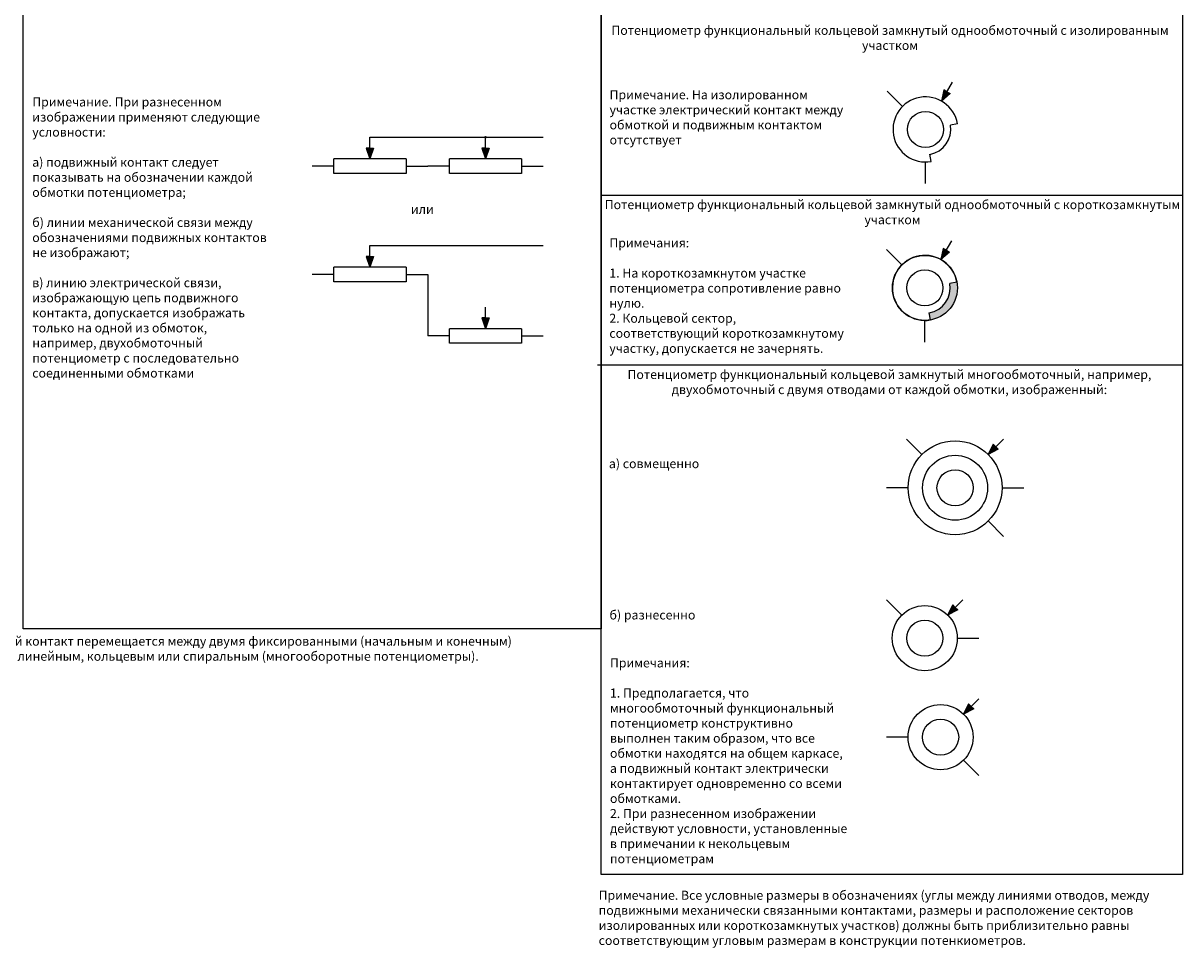
# Model space of a CAD drawing. Units: millimetres. Extents: x 1912 to 3443, y 1352 to 2353.
# Drawn here: x 2381 to 2702, y 1669 to 1925 of the extents above; entities that cross this region are included whole.
import ezdxf

# ---------------------------------------------------------------- set-up
doc = ezdxf.new("R2010")
doc.units = ezdxf.units.MM
doc.styles.get("Standard").update_dxf_attribs({"font": 'arial.ttf'})

msp = doc.modelspace()

# ---------------------------------------------------------------- hatches: boundary and pattern name
at = {"true_color": 0x000000}
h = msp.add_hatch(color=18, dxfattribs=at)
h.dxf.hatch_style = 1
h.paths.add_polyline_path([(2637.63, 1905.08), (2636.76, 1905.58), (2635.26, 1902.98)])
h.paths.add_polyline_path([(2636.76, 1905.58), (2635.9, 1906.08), (2635.26, 1902.98)])
h = msp.add_hatch(color=18, dxfattribs=at)
h.dxf.hatch_style = 1
h.paths.add_polyline_path([(2509.2, 1893, 1), (2508.8, 1893, 1)])
h = msp.add_hatch(color=18, dxfattribs=at)
h.dxf.hatch_style = 1
h.paths.add_polyline_path([(2478, 1890), (2477, 1890), (2477, 1887)])
h.paths.add_polyline_path([(2477, 1890), (2476, 1890), (2477, 1887)])
h = msp.add_hatch(color=18, dxfattribs=at)
h.dxf.hatch_style = 1
h.paths.add_polyline_path([(2510, 1890), (2509, 1890), (2509, 1887)])
h.paths.add_polyline_path([(2509, 1890), (2508, 1890), (2509, 1887)])
h = msp.add_hatch(color=18, dxfattribs=at)
h.dxf.hatch_style = 1
h.paths.add_polyline_path([(2637.46, 1861.23), (2636.59, 1861.73), (2635.09, 1859.13)])
h.paths.add_polyline_path([(2636.59, 1861.73), (2635.73, 1862.23), (2635.09, 1859.13)])
h = msp.add_hatch(color=18, dxfattribs=at)
h.dxf.hatch_style = 1
h.paths.add_polyline_path([(2478, 1860), (2477, 1860), (2477, 1857)])
h.paths.add_polyline_path([(2477, 1860), (2476, 1860), (2477, 1857)])
h = msp.add_hatch(color=18, dxfattribs=at)
h.dxf.hatch_style = 1
h.paths.add_polyline_path([(2639.66, 1851.3, 0.043661), (2639.52, 1852.86), (2637.55, 1852.52, -0.414214), (2631.87, 1844.41), (2632.22, 1842.44, 0.36397)])
h = msp.add_hatch(color=18, dxfattribs=at)
h.dxf.hatch_style = 1
h.paths.add_polyline_path([(2510, 1843), (2509, 1843), (2509, 1840)])
h.paths.add_polyline_path([(2509, 1843), (2508, 1843), (2509, 1840)])
h = msp.add_hatch(color=18, dxfattribs=at)
h.dxf.hatch_style = 1
h.paths.add_polyline_path([(2650.97, 1806.66), (2650.26, 1807.36), (2648.14, 1805.24)])
h.paths.add_polyline_path([(2650.26, 1807.36), (2649.56, 1808.07), (2648.14, 1805.24)])
h = msp.add_hatch(color=18, dxfattribs=at)
h.dxf.hatch_style = 1
h.paths.add_polyline_path([(2639.76, 1762.21), (2639.06, 1762.91), (2636.94, 1760.79)])
h.paths.add_polyline_path([(2639.06, 1762.91), (2638.35, 1763.62), (2636.94, 1760.79)])
h = msp.add_hatch(color=18, dxfattribs=at)
h.dxf.hatch_style = 1
h.paths.add_polyline_path([(2644.16, 1734.81), (2643.45, 1735.52), (2641.33, 1733.4)])
h.paths.add_polyline_path([(2643.45, 1735.52), (2642.74, 1736.23), (2641.33, 1733.4)])

# ---------------------------------------------------------------- linework, layer by layer
for p, q in [((2635.26, 1902.98), (2638.26, 1908.18)), ((2620.22, 1905.76), (2624.46, 1901.52)), ((2635.9, 1906.08), (2635.26, 1902.98)), ((2635.26, 1902.98), (2636.76, 1905.58)), ((2637.63, 1905.08), (2635.26, 1902.98)), ((2636.76, 1905.58), (2635.9, 1906.08)), ((2636.76, 1905.58), (2637.63, 1905.08)), ((2639.69, 1896.71), (2637.72, 1896.37)), ((2477, 1887), (2477, 1893)), ((2477, 1893), (2509, 1893)), ((2509, 1887), (2509, 1893)), ((2509, 1893), (2525, 1893)), ((2477, 1890), (2476, 1890)), ((2476, 1890), (2477, 1887)), ((2477, 1887), (2477, 1890)), ((2477, 1890), (2478, 1890)), ((2478, 1890), (2477, 1887)), ((2509, 1890), (2508, 1890)), ((2508, 1890), (2509, 1887)), ((2509, 1887), (2509, 1890)), ((2509, 1890), (2510, 1890)), ((2510, 1890), (2509, 1887)), ((2632.39, 1886.29), (2632.04, 1888.26)), ((2467, 1885), (2461, 1885)), ((2467, 1885), (2467, 1887)), ((2477, 1887), (2467, 1887)), ((2467, 1883), (2467, 1885)), ((2487, 1887), (2477, 1887)), ((2487, 1887), (2487, 1885)), ((2487, 1885), (2487, 1883)), ((2487, 1885), (2493, 1885)), ((2499, 1885), (2493, 1885)), ((2499, 1885), (2499, 1887)), ((2509, 1887), (2499, 1887)), ((2499, 1883), (2499, 1885)), ((2519, 1887), (2509, 1887)), ((2519, 1887), (2519, 1885)), ((2519, 1885), (2519, 1883)), ((2519, 1885), (2525, 1885)), ((2630.82, 1880.15), (2630.82, 1886.15)), ((2477, 1883), (2467, 1883)), ((2487, 1883), (2477, 1883)), ((2509, 1883), (2499, 1883)), ((2519, 1883), (2509, 1883)), ((2541, 1877), (2702, 1877)), ((2477, 1857), (2477, 1863)), ((2477, 1863), (2525, 1863)), ((2635.09, 1859.13), (2638.09, 1864.33)), ((2635.73, 1862.23), (2635.09, 1859.13)), ((2636.59, 1861.73), (2635.73, 1862.23)), ((2477, 1860), (2476, 1860)), ((2476, 1860), (2477, 1857)), ((2477, 1857), (2477, 1860)), ((2477, 1860), (2478, 1860)), ((2478, 1860), (2477, 1857)), ((2620.05, 1861.91), (2624.29, 1857.67)), ((2635.09, 1859.13), (2636.59, 1861.73)), ((2637.46, 1861.23), (2635.09, 1859.13)), ((2636.59, 1861.73), (2637.46, 1861.23)), ((2467, 1855), (2467, 1857)), ((2477, 1857), (2467, 1857)), ((2487, 1857), (2477, 1857)), ((2487, 1857), (2487, 1855)), ((2467, 1855), (2461, 1855)), ((2467, 1853), (2467, 1855)), ((2477, 1853), (2467, 1853)), ((2487, 1853), (2477, 1853)), ((2487, 1855), (2487, 1853)), ((2487, 1855), (2493, 1855)), ((2493, 1855), (2493, 1838)), ((2639.52, 1852.86), (2637.55, 1852.52)), ((2509, 1843), (2508, 1843)), ((2508, 1843), (2509, 1840)), ((2509, 1840), (2509, 1846)), ((2509, 1840), (2509, 1843)), ((2509, 1843), (2510, 1843)), ((2510, 1843), (2509, 1840)), ((2632.22, 1842.44), (2631.87, 1844.41)), ((2499, 1838), (2499, 1840)), ((2509, 1840), (2499, 1840)), ((2519, 1840), (2509, 1840)), ((2519, 1840), (2519, 1838)), ((2630.66, 1836.3), (2630.66, 1842.3)), ((2499, 1838), (2493, 1838)), ((2499, 1836), (2499, 1838)), ((2519, 1838), (2519, 1836)), ((2519, 1838), (2525, 1838)), ((2509, 1836), (2499, 1836)), ((2519, 1836), (2509, 1836)), ((2540, 1830), (2702, 1830)), ((2629.81, 1805.19), (2625.56, 1809.44)), ((2648.14, 1805.24), (2652.38, 1809.49)), ((2649.56, 1808.07), (2648.14, 1805.24)), ((2650.26, 1807.36), (2649.56, 1808.07)), ((2648.14, 1805.24), (2650.26, 1807.36)), ((2650.97, 1806.66), (2648.14, 1805.24)), ((2650.26, 1807.36), (2650.97, 1806.66)), ((2626, 1796), (2620, 1796)), ((2652, 1796), (2658, 1796)), ((2648.19, 1786.81), (2652.44, 1782.56)), ((2624.24, 1760.76), (2620, 1765)), ((2636.94, 1760.79), (2641.18, 1765.03)), ((2638.35, 1763.62), (2636.94, 1760.79)), ((2636.94, 1760.79), (2639.06, 1762.91)), ((2639.06, 1762.91), (2638.35, 1763.62)), ((2639.06, 1762.91), (2639.76, 1762.21)), ((2639.76, 1762.21), (2636.94, 1760.79)), ((2639.61, 1754.39), (2645.61, 1754.39)), ((2641.33, 1733.4), (2645.57, 1737.64)), ((2642.74, 1736.23), (2641.33, 1733.4)), ((2641.33, 1733.4), (2643.45, 1735.52)), ((2644.16, 1734.81), (2641.33, 1733.4)), ((2643.45, 1735.52), (2642.74, 1736.23)), ((2643.45, 1735.52), (2644.16, 1734.81)), ((2626, 1727), (2620, 1727)), ((2641.36, 1720.64), (2645.61, 1716.39))]:
    msp.add_line(p, q)
for points in [[(2541, 2079), (2702, 2079), (2702, 1689), (2541, 1689)], [(2381, 1950), (2541, 1950), (2541, 1757), (2381, 1757)]]:
    msp.add_lwpolyline(points, close=True)
for centre, radius in [((2630.82, 1895.15), 5), ((2509, 1893), 0.2), ((2630.66, 1851.3), 9), ((2630.66, 1851.3), 5), ((2639, 1796), 13), ((2639, 1796), 9), ((2639, 1796), 5), ((2630.61, 1754.39), 9), ((2630.61, 1754.39), 5), ((2635, 1727), 9), ((2635, 1727), 5)]:
    msp.add_circle(centre, radius)
for centre, radius, start, end in [((2630.82, 1895.15), 9, 10, 280), ((2630.82, 1895.15), 7, 280, 10), ((2630.66, 1851.3), 9, 10, 280), ((2630.66, 1851.3), 7, 280, 10)]:
    msp.add_arc(centre, radius, start, end)

# ---------------------------------------------------------------- texts
at = {"color": 242, "true_color": 0xcd2027, "char_height": 2.5, "attachment_point": 1}
for s, heights, insert in [('\\pxqc;Потенциометр функциональный кольцевой замкнутый однообмоточный с изолированным участком', [-7.46], (2540.99, 1923.82)), ('\\pxqc;Потенциометр функциональный кольцевой замкнутый однообмоточный с короткозамкнутым участком', [-7.46], (2541.67, 1875.59)), ('\\pxqc;Потенциометр функциональный кольцевой замкнутый многообмоточный, например, двухобмоточный с двумя отводами от каждой обмотки, изображенный:', [-7.52], (2540.83, 1828.59))]:
    msp.add_mtext_dynamic_manual_height_columns(s, width=160, gutter_width=12.5, heights=heights, dxfattribs=dict(at, insert=insert))
at = {"char_height": 2.5, "attachment_point": 1}
for s, width, heights, insert in [('Примечание. При разнесенном изображении применяют следующие условности:\\P\\Pа) подвижный контакт следует показывать на обозначении каждой обмотки потенциометра;\\P\\Pб) линии механической связи между обозначениями подвижных контактов не изображают;\\P\\Pв) линию электрической связи, изображающую цепь подвижного контакта, допускается изображать только на одной из обмоток, например, двухобмоточный потенциометр с последовательно соединенными обмотками', 65.731, [-78.28], (2383.52, 1904)), ('Примечание. На изолированном участке электрический контакт между обмоткой и подвижным контактом отсутствует', 65.731, [-15.79], (2543.35, 1906)), ('или', 7, [-2.51], (2488.35, 1874.29)), ('Примечания:\\P\\P1. На короткозамкнутом участке потенциометра сопротивление равно нулю.\\P2. Кольцевой сектор, соответствующий короткозамкнутому участку, допускается не зачернять.', 65.731, [-32.42], (2543.29, 1865)), ('а) совмещенно', 56.3975, [-3.28], (2543.17, 1803.93)), ('б) разнесенно', 56.3975, [-3.29], (2543.33, 1762.06)), ('Примечание. Обозначения следует применять для потенциометров, у которых подвижный контакт перемещается между двумя фиксированными (начальным и конечным) положениями. При этом конструктивное исполнение потенциометра может быть любым: линейным, кольцевым или спиральным (многооборотные потенциометры).', 313.4821, [-7.52], (2227.52, 1754.81)), ('Примечания:\\P\\P1. Предполагается, что многообмоточный функциональный потенциометр конструктивно выполнен таким образом, что все обмотки находятся на общем каркасе, а подвижный контакт электрически контактирует одновременно со всеми обмотками.\\P2. При разнесенном изображении действуют условности, установленные в примечании к некольцевым потенциометрам', 65.731, [-57.67], (2543.46, 1748.8)), ('Примечание. Все условные размеры в обозначениях (углы между линиями отводов, между подвижными механически связанными контактами, размеры и расположение секторов изолированных или короткозамкнутых участков) должны быть приблизительно равны соответствующим угловым размерам в конструкции потенкиометров.', 161.672, [-15.85], (2540.33, 1684.51))]:
    msp.add_mtext_dynamic_manual_height_columns(s, width=width, gutter_width=12.5, heights=heights, dxfattribs=dict(at, insert=insert))

doc.saveas('drawing.dxf')
